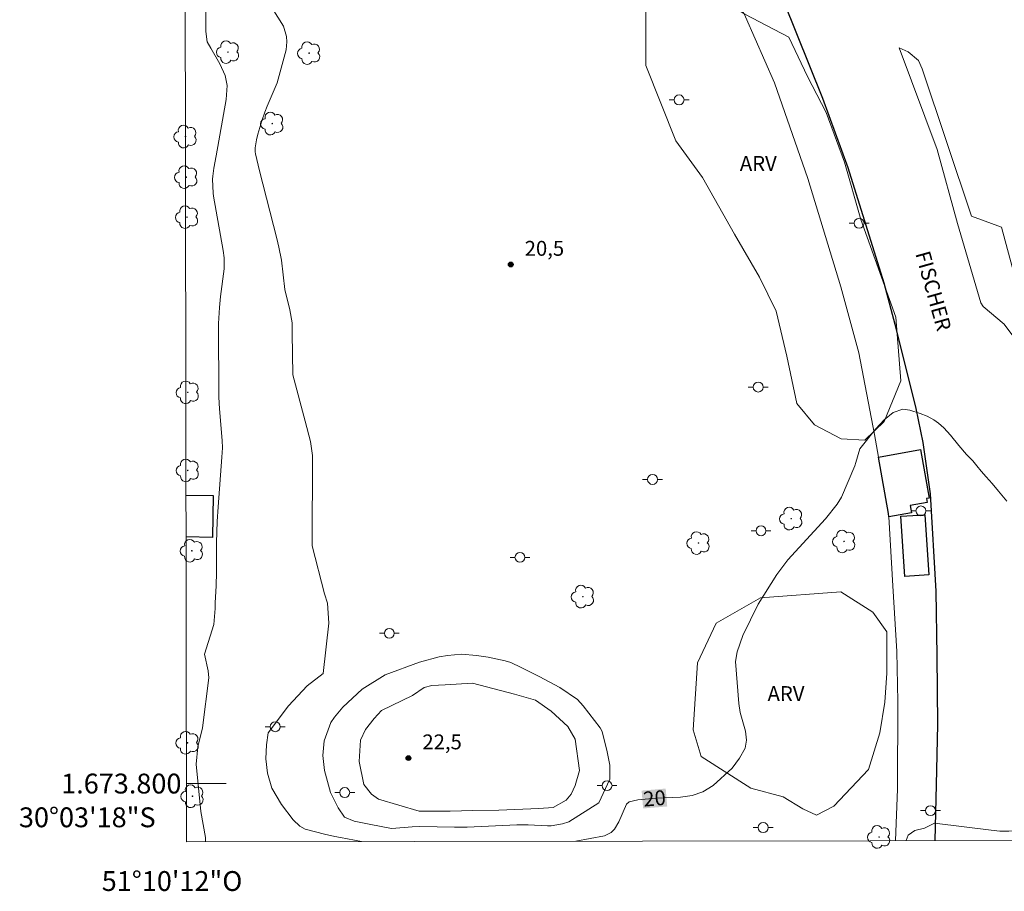
# Model space of a CAD drawing. Units: metres. Extents: x 283590 to 284105, y 1673789 to 1674354.
# Drawn here: x 283590 to 283689, y 1673789 to 1673877 of the extents above; entities that cross this region are included whole.
import ezdxf
from ezdxf.enums import TextEntityAlignment as Align

# ---------------------------------------------------------------- set-up
doc = ezdxf.new("R2010")
doc.units = ezdxf.units.M
doc.header["$MEASUREMENT"] = 0
for name, color, linetype, lineweight in [('Articulacao', 7, 'Continuous', 18), ('Edificacoes', 7, 'Continuous', 30), ('Malha_Coordenadas', 7, 'Continuous', 15), ('Muro_Grade', 8, 'Continuous', 20), ('Pavimentacao_Asfaltica_Mfio', 10, 'Continuous', 30), ('Poste', 7, 'Continuous', 9), ('Separ_Fisico_Canteiro_Mureta', 10, 'Continuous', 15), ('Topon_Curvas_Mestras_Masc', 255, 'Continuous', 9), ('Topon_de_Vias', 7, 'Continuous', 9)]:
    doc.layers.add(name, color=color, linetype=linetype, lineweight=lineweight)
for name, color, linetype, lineweight, true_color in [('Arvores_Isoladas', 7, 'Continuous', 18, 0x00ff33), ('Curvas_Intermediarias', 7, 'Continuous', 9, 0x783c14), ('Curvas_Mestras', 7, 'Continuous', 20, 0x783c14), ('Pto_Cotado', 7, 'Continuous', 9, 0x783c14), ('Topon_Curvas_Mestras', 7, 'Continuous', 9, 0x783c14), ('Topon_Pto_Cotado', 7, 'Continuous', 9, 0x783c14), ('Topon_Vegetacao', 7, 'Continuous', 9, 0x00ff33), ('Vegetacao', 7, 'Orla8', 9, 0x00ff33)]:
    doc.layers.add(name, color=color, linetype=linetype, lineweight=lineweight, true_color=true_color)
doc.styles.add('Arial', font='arial.ttf', dxfattribs={"height": 1.5})
doc.styles.get("Standard").update_dxf_attribs({"font": 'arial.ttf'})
doc.linetypes.add('Orla8', pattern='A,6,-0.5,["V",Standard,S=1,R=0,X=-0.5,Y=-1],-0.5,6,-0.5,["V",Standard,S=1,R=0,X=-0.5,Y=-1],-0.5', length=14)

# ---------------------------------------------------------------- blocks, each defined once
blk = doc.blocks.new('Poste')
at = {"layer": 'Poste'}
for points in [[(-0.5, 0), (-1, 0)], [(0.5, 0), (1, 0)]]:
    blk.add_lwpolyline(points, dxfattribs=at)
blk.add_lwpolyline([(0, 0.5, 1), (0, -0.5, 1)], format="xyb", close=True, dxfattribs=at)
blk = doc.blocks.new('Arvore')
at = {"layer": 'Arvores_Isoladas'}
blk.add_lwpolyline([(-0.718, 0.493, 0.872324), (-0.722, -0.551, 0.862983), (0.284, -0.827, 0.900105), (0.89, 0.029, 0.863155), (0.262, 0.861, 0.882486)], format="xyb", close=True, dxfattribs=at)
blk.add_circle((0, 0), 0.0286, dxfattribs=at)
blk = doc.blocks.new('Cotas')
at = {"layer": 'Pto_Cotado'}
blk.add_hatch(color=256, dxfattribs=at).paths.add_polyline_path([(0, 0.24, 1), (0, -0.24, 1)])
at = {"layer": 'Pto_Cotado', "lineweight": -3}
blk.add_lwpolyline([(0, -0.24, -1), (0, 0.24, -1)], format="xyb", close=True, dxfattribs=at)

msp = doc.modelspace()

# ---------------------------------------------------------------- linework, layer by layer
at = {"layer": 'Articulacao', "flags": 128}
msp.add_lwpolyline([(283605.631, 1674348.408), (284087.819, 1674349.114), (284088.618, 1673794.849), (283606.455, 1673794.143), (283605.631, 1674348.408)], close=True, dxfattribs=at)
at = {"layer": 'Curvas_Intermediarias', "flags": 128}
for points, elevation in [([(283608.406, 1673883.305), (283608.402, 1673875.781), (283608.551, 1673874.744), (283608.892, 1673874.093), (283609.824, 1673872.505), (283610.348, 1673871.327), (283610.535, 1673870.334), (283610.449, 1673868.911), (283609.445, 1673863.237), (283609.221, 1673862.013), (283609.096, 1673861.194), (283609.079, 1673860.896), (283609.127, 1673859.482), (283609.16, 1673859.17), (283610.147, 1673853.703), (283610.253, 1673852.976), (283610.254, 1673851.867), (283609.882, 1673849.067), (283609.784, 1673847.978), (283609.682, 1673846.341), (283609.722, 1673838.948), (283609.792, 1673837.762), (283610.048, 1673834.557), (283610.076, 1673833.812), (283610.029, 1673832.873), (283609.647, 1673827.895), (283609.554, 1673826.401), (283609.485, 1673824.274), (283609.47, 1673821.286), (283609.427, 1673819.912), (283609.347, 1673818.213), (283609.336, 1673817.648), (283609.21, 1673816.036), (283608.265, 1673813.051), (283608.643, 1673811.363), (283608.691, 1673810.657), (283608.078, 1673805.614), (283607.606, 1673803.693), (283607.418, 1673801.959), (283607.892, 1673797.202), (283608.367, 1673794.556), (283608.364, 1673794.146)], 19), ([(283647.977, 1673798.057), (283644.98, 1673796.146), (283644.316, 1673795.935), (283643.173, 1673795.758), (283642.812, 1673795.754), (283640.871, 1673795.837), (283639.742, 1673795.841), (283634.726, 1673795.619), (283633.462, 1673795.613), (283629.95, 1673795.666), (283629.187, 1673795.628), (283627.126, 1673795.459), (283626.566, 1673795.559), (283624.336, 1673796.02), (283623.343, 1673796.204), (283622.371, 1673796.599), (283621.719, 1673797.542), (283620.951, 1673799.103), (283620.361, 1673801.325), (283620.174, 1673802.837), (283620.305, 1673804.312), (283620.98, 1673806.148), (283621.364, 1673806.679), (283622.213, 1673807.689), (283624.155, 1673809.504), (283626.479, 1673810.97), (283629.935, 1673812.235), (283631.918, 1673812.775), (283632.739, 1673812.907), (283634.16, 1673813.022), (283635.664, 1673812.917), (283636.831, 1673812.729), (283638.569, 1673812.375), (283639.124, 1673812.199), (283640.163, 1673811.695), (283641.969, 1673810.786), (283644.073, 1673809.688), (283645.854, 1673808.485), (283646.426, 1673807.816), (283648.139, 1673805.624), (283648.315, 1673805.241), (283648.825, 1673803.211), (283649.101, 1673801.847), (283649.106, 1673800.439), (283647.977, 1673798.057)], 21), ([(283635.265, 1673810.124), (283632.515, 1673809.951), (283631.173, 1673809.895), (283630.39, 1673809.671), (283629.216, 1673808.888), (283626.084, 1673807.378), (283625.357, 1673806.54), (283624.473, 1673805.435), (283623.972, 1673804.388), (283623.86, 1673802.23), (283624.305, 1673799.892), (283625.081, 1673798.948), (283625.808, 1673798.445), (283629.89, 1673797.215), (283633.022, 1673797.215), (283635.302, 1673797.271), (283637.911, 1673797.327), (283641.945, 1673797.493), (283643.38, 1673797.603), (283644.707, 1673798.319), (283645.203, 1673798.927), (283645.595, 1673799.821), (283646.029, 1673801.312), (283645.593, 1673804.467), (283644.866, 1673805.754), (283643.204, 1673807.304), (283641.604, 1673808.408), (283639.505, 1673809.02), (283635.265, 1673810.124)], 22), ([(283678.941, 1673794.249), (283679.136, 1673794.795), (283679.807, 1673795.256), (283680.779, 1673795.51), (283681.792, 1673796.017), (283687.52, 1673795.301)], 19), ([(283687.52, 1673795.301), (283688.376, 1673795.208), (283689.293, 1673795.213), (283690.133, 1673795.237), (283690.798, 1673795.201), (283691.118, 1673795.173), (283691.312, 1673794.358), (283691.306, 1673794.267)], 19)]:
    msp.add_lwpolyline(points, dxfattribs=dict(at, elevation=elevation))
at = {"layer": 'Curvas_Mestras', "elevation": 20, "flags": 128}
for points in [[(283624.083, 1673794.169), (283621.968, 1673794.562), (283621.38, 1673794.655), (283620.345, 1673794.891), (283618.412, 1673795.396), (283617.879, 1673795.72), (283617.205, 1673796.35), (283616.028, 1673797.876), (283615.06, 1673799.539), (283614.628, 1673801.057), (283614.461, 1673802.478), (283614.497, 1673803.919), (283614.677, 1673805.117), (283616.735, 1673807.831), (283618.606, 1673809.834), (283620.216, 1673811.097), (283620.779, 1673816.146), (283620.647, 1673818.192), (283620.342, 1673819.105), (283619.124, 1673823.949), (283619.157, 1673833.071), (283618.948, 1673834.454), (283618.4, 1673836.528), (283617.164, 1673841.187), (283617.084, 1673845.365), (283617.083, 1673846.412), (283616.856, 1673847.746), (283616.345, 1673849.789), (283616.02, 1673852.741), (283615.75, 1673854.057), (283615.55, 1673854.93), (283613.794, 1673861.742), (283613.394, 1673863.448), (283613.366, 1673863.648), (283613.382, 1673864.056), (283613.5, 1673864.847), (283613.641, 1673865.416), (283614.043, 1673866.772), (283614.35, 1673867.663), (283614.593, 1673868.253), (283615.595, 1673870.601), (283616.484, 1673873.916), (283616.554, 1673874.742), (283616.519, 1673875.262), (283616.226, 1673876.306), (283615.098, 1673878.134)], [(283678.61, 1673837.713), (283677.63, 1673837.376), (283676.714, 1673836.662), (283675.856, 1673835.719), (283674.288, 1673833.739), (283673.869, 1673832.355), (283673.763, 1673832.003), (283672.43, 1673828.852), (283671.981, 1673828.136), (283670.826, 1673826.687), (283667.032, 1673822.549), (283665.91, 1673821.075), (283664.038, 1673818.078), (283662.494, 1673814.905), (283661.928, 1673813.282), (283661.747, 1673812.286), (283662.077, 1673808.079), (283662.24, 1673807.154), (283662.748, 1673805.276), (283662.858, 1673804.389), (283662.716, 1673803.581), (283662.173, 1673802.553), (283661.415, 1673801.546), (283659.5, 1673799.808), (283658.465, 1673799.18), (283657.396, 1673798.802), (283656.226, 1673798.627), (283653.757, 1673798.53), (283651.912, 1673798.375), (283651.03, 1673798.176), (283650.792, 1673797.916), (283649.997, 1673796.153), (283649.566, 1673795.399), (283649.217, 1673795.058), (283648.548, 1673794.735), (283645.66, 1673794.201)], [(283689.086, 1673828.463), (283688.243, 1673829.45), (283687.6, 1673830.225), (283687.014, 1673830.903), (283686.503, 1673831.466), (283686.059, 1673832.013), (283685.656, 1673832.526), (283685.029, 1673833.154), (283684.24, 1673834.048), (283683.397, 1673835.12), (283682.747, 1673835.833), (283682.218, 1673836.298), (283681.717, 1673836.636), (283681.048, 1673837.029), (283680.365, 1673837.291), (283679.314, 1673837.615), (283678.61, 1673837.713)]]:
    msp.add_lwpolyline(points, dxfattribs=at)
at = {"layer": 'Edificacoes', "flags": 128}
for points in [[(283676.16, 1673832.896), (283680.377, 1673833.65), (283681.251, 1673828.758), (283680.993, 1673828.712), (283681.064, 1673828.316), (283679.353, 1673828.01), (283679.484, 1673827.274), (283677.193, 1673826.865), (283677.173, 1673827.211)], [(283680.831, 1673827.091), (283681.238, 1673821.029), (283678.816, 1673820.867), (283678.408, 1673826.929)]]:
    msp.add_lwpolyline(points, close=True, dxfattribs=at)
msp.add_lwpolyline([(283606.403, 1673829.074), (283609.129, 1673829.034), (283609.067, 1673824.807), (283606.409, 1673824.847)], dxfattribs=at)
at = {"layer": 'Malha_Coordenadas', "flags": 128}
msp.add_lwpolyline([(283606.446, 1673800), (283610.446, 1673800)], dxfattribs=at)
at = {"layer": 'Muro_Grade', "flags": 128}
for points in [[(283672.375, 1673850.055), (283669.025, 1673860.96), (283665.676, 1673870.59), (283662.766, 1673877.247), (283659.522, 1673883.956), (283658.047, 1673886.757), (283655.688, 1673891.144), (283650.49, 1673899.585), (283644.334, 1673908.985), (283640.988, 1673913.778), (283637.246, 1673918.503), (283631.457, 1673925.873), (283626.873, 1673931.428), (283619.681, 1673939.726), (283619.114, 1673939.284), (283617.666, 1673941.042)], [(283678.07, 1673799.423), (283678.123, 1673808.263), (283677.991, 1673813.323), (283677.6, 1673819.924), (283677.193, 1673826.865), (283677.173, 1673827.211), (283676.16, 1673832.896), (283675.755, 1673835.167), (283674.174, 1673843.4), (283672.375, 1673850.055)], [(283677.858, 1673794.248), (283678.07, 1673799.423)]]:
    msp.add_lwpolyline(points, dxfattribs=at)
at = {"layer": 'Pavimentacao_Asfaltica_Mfio', "flags": 128}
msp.add_lwpolyline([(283681.863, 1673794.254), (283682.008, 1673799.874), (283682.129, 1673805.943), (283682.074, 1673812.882), (283681.954, 1673819.392), (283681.411, 1673829.184), (283680.655, 1673834.348), (283679.954, 1673837.791), (283677.968, 1673845.734), (283676.732, 1673850.408), (283673.103, 1673862.036), (283670.558, 1673869.009), (283666.625, 1673878.791)], dxfattribs=at)
at = {"layer": 'Separ_Fisico_Canteiro_Mureta', "flags": 128}
for points in [[(283684.121, 1673856.43), (283682.055, 1673863.873), (283678.238, 1673874.118), (283679.158, 1673873.725), (283680.182, 1673872.861), (283680.575, 1673872.011), (283685.521, 1673857.175), (283688.56, 1673856.066)], [(283684.121, 1673856.43), (283686.454, 1673848.449), (283686.687, 1673848.077), (283688.821, 1673846.276), (283690.495, 1673844.036), (283690.921, 1673843.091), (283692.112, 1673835.89), (283692.964, 1673829.81), (283693.55, 1673824.111)], [(283693.55, 1673824.111), (283693.691, 1673823.024), (283694.896, 1673819.318), (283694.181, 1673828.851), (283693.513, 1673834.187), (283693.032, 1673838.04), (283692.174, 1673842.219), (283690.556, 1673848.585), (283688.56, 1673856.066)]]:
    msp.add_lwpolyline(points, dxfattribs=at)
at = {"layer": 'Topon_Curvas_Mestras_Masc'}
msp.add_solid([(283652.452, 1673797.491, 20), (283654.878, 1673797.695, 20), (283652.3, 1673799.29, 20), (283654.727, 1673799.495, 20)], dxfattribs=at)
msp.add_solid([(283652.452, 1673797.491, 20), (283654.878, 1673797.695, 20), (283652.3, 1673799.29, 20), (283654.727, 1673799.495, 20)], dxfattribs=at)
at = {"layer": 'Vegetacao', "flags": 128}
for points in [[(283677.915, 1673847.007), (283678.418, 1673840.589), (283676.722, 1673836.49), (283674.771, 1673834.614), (283672.387, 1673834.73), (283669.7, 1673836.128), (283667.921, 1673838.305), (283666.922, 1673843.068), (283665.84, 1673847.587), (283664.159, 1673851.028), (283661.643, 1673855.364), (283658.425, 1673861.077), (283655.742, 1673864.758), (283652.738, 1673872.336), (283652.732, 1673882.056), (283654.906, 1673882.557), (283657.913, 1673880.645), (283662.695, 1673877.506), (283667.132, 1673875.208), (283669.022, 1673871.241), (283670.899, 1673867.605), (283672.719, 1673862.604), (283674.385, 1673856.844)], [(283675.16, 1673801.423), (283671.677, 1673797.733), (283669.923, 1673796.832), (283668.533, 1673797.471), (283666.55, 1673798.655), (283663.292, 1673799.538), (283658.287, 1673802.726), (283657.494, 1673805.409), (283657.944, 1673812.155), (283659.801, 1673816.173), (283664.278, 1673818.725), (283672.349, 1673819.329), (283675.589, 1673817.272), (283677.008, 1673815.302), (283677.01, 1673811.127), (283676.806, 1673808.21), (283676.307, 1673805.107)]]:
    msp.add_lwpolyline(points, close=True, dxfattribs=at)

# ---------------------------------------------------------------- block references
at = {"layer": 'Arvores_Isoladas'}
for p in [(283610.635, 1673873.704), (283618.806, 1673873.591), (283615.092, 1673866.499), (283606.356, 1673865.187), (283606.425, 1673861.099), (283606.508, 1673857.07), (283606.577, 1673839.417), (283606.58, 1673831.555), (283667.368, 1673826.691), (283658.028, 1673824.234), (283672.696, 1673824.394), (283606.989, 1673823.459), (283646.382, 1673818.833), (283606.564, 1673804.106), (283607.06, 1673798.724), (283676.223, 1673794.617)]:
    msp.add_blockref('Arvore', p, dxfattribs=at)
at = {"layer": 'Poste'}
for p in [(283656.073, 1673868.885), (283674.204, 1673856.456), (283664.044, 1673839.949), (283653.4, 1673830.642), (283680.432, 1673827.47), (283664.327, 1673825.466), (283640.044, 1673822.791), (283626.887, 1673815.141), (283615.387, 1673805.727), (283622.394, 1673799.095), (283648.817, 1673799.792), (283681.397, 1673797.273), (283664.542, 1673795.567)]:
    msp.add_blockref('Poste', p, dxfattribs=at)
at = {"layer": 'Pto_Cotado'}
for p in [(283639.118, 1673852.297, 20.48), (283628.812, 1673802.568, 22.48)]:
    msp.add_blockref('Cotas', p, dxfattribs=at)

# ---------------------------------------------------------------- texts
at = {"layer": 'Malha_Coordenadas', "style": 'Arial'}
for s, p in [('1.673.800', (283605.946, 1673800)), ('30°03\'18"S', (283603.346, 1673796.6))]:
    msp.add_text(s, height=2, dxfattribs=at).set_placement(p, align=Align.MIDDLE_RIGHT)
msp.add_text('51°10\'12"O', height=2, dxfattribs=at).set_placement((283605, 1673791.18), align=Align.TOP_CENTER)
at = {"layer": 'Topon_Curvas_Mestras', "style": 'Arial'}
msp.add_text('20', height=1.5, rotation=4.8085, dxfattribs=at).set_placement((283653.599, 1673798.517, 20), align=Align.MIDDLE_CENTER)
at = {"layer": 'Topon_de_Vias', "style": 'Arial'}
msp.add_text('FISCHER', height=1.5, rotation=285.68096, dxfattribs=at).set_placement((283679.857, 1673853.406))
at = {"layer": 'Topon_Pto_Cotado', "style": 'Arial'}
for s, p in [('20,5', (283640.519, 1673853.177, 20.48)), ('22,5', (283630.213, 1673803.449, 22.48))]:
    msp.add_text(s, height=1.5, dxfattribs=at).set_placement(p)
at = {"layer": 'Topon_Vegetacao', "style": 'Arial'}
for p in [(283662.192, 1673861.73), (283664.985, 1673808.314)]:
    msp.add_text('ARV', height=1.5, rotation=0.02962, dxfattribs=at).set_placement(p)

doc.saveas('drawing.dxf')
